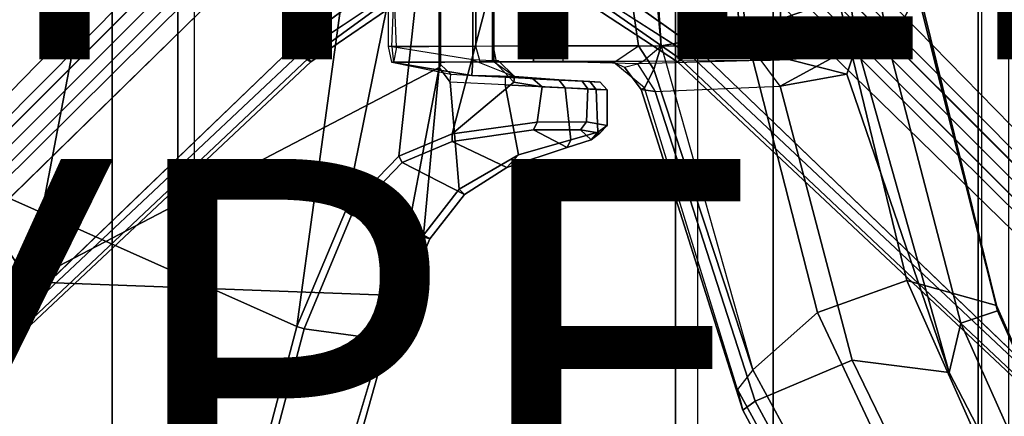
# Model space of a CAD drawing. Extents: x -12.1 to 10.1, y -12.5 to 12.5.
# Drawn here: x -2.4 to 2.6, y -3.8 to -1.8 of the extents above; entities that cross this region are included whole.
import ezdxf

# ---------------------------------------------------------------- set-up
doc = ezdxf.new("R2010")
doc.units = 0
doc.header["$MEASUREMENT"] = 0
for name, color, linetype in [('SEAT-BACK', 5, 'CONTINUOUS'), ('SEAT-BASE', 5, 'CONTINUOUS'), ('SEAT-FABRIC', 5, 'CONTINUOUS'), ('SEAT-OTHER', 7, 'CONTINUOUS'), ('SEAT-TYPE', 7, 'CONTINUOUS')]:
    doc.layers.add(name, color=color, linetype=linetype)

msp = doc.modelspace()

# ---------------------------------------------------------------- linework, layer by layer
at = {"layer": 'SEAT-BACK'}
for points in [[(-3.1555, -9.6063, 17.8187), (-3.1555, 9.6063, 17.8187), (-1.5074, 9.626, 18.2661), (-1.5074, -9.626, 18.2661)], [(-1.5074, 9.626, 18.2661), (-1.5074, -9.626, 18.2661), (1.023, -9.6063, 18.7911), (1.023, 9.6063, 18.7911)], [(1.023, -9.6063, 18.7911), (1.023, 9.6063, 18.7911), (2.4474, 9.6063, 19.0416), (2.4474, -9.6063, 19.0416)], [(2.4474, 9.6063, 19.0416), (2.4474, -9.6063, 19.0416), (3.3679, -9.626, 19.1713), (3.3679, 9.626, 19.1713)]]:
    msp.add_3dface(points, dxfattribs=at)
at = {"layer": 'SEAT-BASE'}
for points in [[(0.8389, -1.9329, 15.7378), (1.2625, -1.8579, 15.5863), (1.1354, -0.3941, 15.5306), (0.787, -1.3592, 15.7082)], [(1.2625, -1.8579, 15.5863), (1.7294, -1.6958, 15.2752), (1.6204, -0.3942, 15.2127), (1.1354, -0.3941, 15.5306)], [(-9.1375, -8.5083, 3.6043), (-2.0198, -0.9276, 6.9916), (-2.0034, -0.9411, 6.8785), (-8.6642, -8.0074, 3.7803)], [(-9.1375, -8.5083, 3.6043), (-9.1087, -8.569, 3.6804), (-1.9829, -0.9873, 7.0664), (-2.0198, -0.9276, 6.9916)], [(1.9905, -0.9281, 6.8451), (1.9381, -1.0093, 6.7735), (8.6642, -8.0074, 3.7803), (1.9905, -0.9281, 6.8451)], [(1.97, -0.9744, 7.033), (9.1087, -8.569, 3.6804), (9.1375, -8.5083, 3.6043), (2.0069, -0.9147, 6.9582)], [(1.9905, -0.9281, 6.8451), (2.0069, -0.9147, 6.9582), (9.1375, -8.5083, 3.6043), (8.6642, -8.0074, 3.7803)], [(-9.1087, -8.569, 3.6804), (-8.8388, -8.8388, 3.7204), (-1.1996, -1.1996, 7.1778), (-1.9829, -0.9873, 7.0664)], [(-8.6642, -8.0074, 3.7803), (-1.951, -1.0222, 6.8069), (-2.0034, -0.9411, 6.8785)], [(1.1996, -1.1996, 7.1778), (8.8388, -8.8388, 3.7204), (9.1087, -8.569, 3.6804), (1.97, -0.9744, 7.033)], [(-1.1996, -1.1996, 7.1778), (-8.8388, -8.8388, 3.7204), (-8.569, -9.1087, 3.6804), (-0.9808, -1.9763, 7.0664)], [(8.569, -9.1087, 3.6804), (8.8388, -8.8388, 3.7204), (1.1996, -1.1996, 7.1778), (0.981, -1.9765, 7.033)], [(-2.3389, -3.1183, 15.356), (-2.0428, -1.566, 15.2803), (-2.5282, -1.2595, 14.9101), (-2.7048, -2.5543, 14.9149)], [(-0.2756, -2.042, 15.7113), (-0.2678, -2.0285, 15.6693), (-0.2678, -1.2786, 15.6693), (-0.2759, -1.2711, 15.7091)], [(-0.9917, -3.342, 14.4478), (-2.6679, -2.595, 14.5946), (-2.4898, -1.305, 14.5941), (-0.7258, -1.4022, 14.445)], [(-0.1069, -2.0021, 14.6971), (-0.5148, -1.9377, 14.8116), (-0.4908, -1.3687, 14.8069), (-0.1069, -1.305, 14.6971)], [(-0.0102, -2.008, 14.6723), (-0.1069, -2.0021, 14.6971), (-0.1069, -1.305, 14.6971), (-0.0102, -1.5799, 14.6723)], [(-0.533, -1.3711, 15.5963), (-0.533, -1.936, 15.5963), (-0.0924, -1.9335, 15.7295), (-0.0924, -1.3736, 15.7295)], [(-0.0103, -1.3735, 14.7124), (-0.0038, -1.9335, 14.7111), (-0.4908, -1.9384, 14.8069), (-0.5148, -1.3694, 14.8116)], [(0.2876, -1.3711, 15.7849), (-0.0924, -1.3736, 15.7295), (-0.0924, -1.9335, 15.7295), (0.3438, -1.9324, 15.7944)], [(-0.0038, -1.9335, 14.7111), (-0.0103, -1.3735, 14.7124), (0.2132, -1.375, 14.7138), (0.2132, -1.9325, 14.7138)], [(0.8389, -1.9339, 14.796), (0.2132, -1.9325, 14.7138), (0.2132, -1.375, 14.7138), (0.8033, -1.3833, 14.7739)], [(0.3438, -1.9324, 15.7944), (0.7247, -1.932, 15.7616), (0.6438, -1.3628, 15.7417), (0.2876, -1.3711, 15.7849)], [(0.7247, -1.932, 15.7616), (0.8389, -1.9329, 15.7378), (0.787, -1.3592, 15.7082), (0.6438, -1.3628, 15.7417)], [(0.8389, -1.9339, 14.796), (0.8033, -1.3833, 14.7739), (1.1949, -1.3934, 14.7346), (1.2389, -1.9342, 14.7767)], [(-8.128, -8.128, 2.5503), (-8.1774, -8.0913, 2.6027), (-1.4938, -1.4076, 4.2069), (-1.4444, -1.4444, 4.1545)], [(-0.9917, -3.342, 14.4478), (-0.7258, -1.4022, 14.445), (-0.4956, -1.5235, 14.4554), (-0.7476, -2.7629, 14.444)], [(1.4429, -1.9335, 14.7368), (1.2389, -1.9342, 14.7767), (1.1949, -1.3934, 14.7346), (1.4286, -1.4007, 14.6747)], [(1.4429, -1.9335, 14.7368), (1.4286, -1.4007, 14.6747), (1.7436, -1.4079, 14.5261), (1.8223, -1.9258, 14.5742)], [(1.4938, -1.4076, 4.2069), (8.1774, -8.0913, 2.6027), (8.128, -8.128, 2.5503), (1.4444, -1.4444, 4.1545)], [(1.983, -1.9355, 14.5862), (1.8223, -1.9258, 14.5742), (1.7436, -1.4079, 14.5261), (1.888, -1.4254, 14.5263)], [(1.888, -1.4254, 14.5263), (2.126, -1.6663, 14.748), (1.983, -1.9355, 14.5862), (1.888, -1.4254, 14.5263)], [(-1.4076, -1.4938, 4.2069), (-8.0913, -8.1774, 2.6027), (-8.128, -8.128, 2.5503), (-1.4444, -1.4444, 4.1545)], [(8.128, -8.128, 2.5503), (8.0913, -8.1774, 2.6027), (1.4076, -1.4938, 4.2069), (1.4444, -1.4444, 4.1545)], [(-0.4791, -2.4871, 14.4576), (-0.7476, -2.7629, 14.444), (-0.4956, -1.5235, 14.4554), (-0.3788, -1.563, 14.4741)], [(-0.2756, -2.042, 15.7113), (-0.2758, -1.5623, 15.7101), (-2.0428, -1.566, 15.2803), (-2.3389, -3.1183, 15.356)], [(-0.4791, -2.4871, 14.4576), (-0.3788, -1.563, 14.4741), (-0.0009, -1.5799, 14.598), (-0.2118, -2.3749, 14.5161)], [(-0.2118, -2.3749, 14.5161), (-0.0009, -1.5799, 14.598), (-0.0009, -2.008, 14.598), (0.0983, -2.1153, 14.6492)], [(-0.0009, -2.008, 14.598), (-0.0009, -1.5799, 14.598), (-0.0102, -1.5799, 14.6723), (-0.0102, -2.008, 14.6723)], [(-0.6226, -1.6505, 6.9123), (-0.5889, -1.7454, 6.9856), (-0.9345, -1.9968, 6.8785), (-1.0157, -1.9444, 6.8069)], [(-0.921, -2.0132, 6.9916), (-0.5084, -1.7318, 7.1134), (-0.5363, -1.6795, 7.1881), (-0.9808, -1.9763, 7.0664)], [(0.9347, -1.9971, 6.8451), (0.5768, -1.7486, 6.9856), (0.6105, -1.6537, 6.9123), (1.0159, -1.9446, 6.7735)], [(2.5228, -3.2364, 15.1386), (2.1313, -1.6457, 14.8758), (1.7294, -1.6958, 15.2752), (2.0728, -3.1103, 15.4425)], [(2.3438, -3.3246, 14.8127), (1.983, -1.9355, 14.5862), (2.126, -1.6663, 14.748), (2.5278, -3.264, 15.004)], [(2.126, -1.6663, 14.748), (2.1313, -1.6457, 14.8758), (2.5228, -3.2364, 15.1386), (2.5278, -3.264, 15.004)], [(0.5243, -1.6827, 7.1881), (0.4964, -1.735, 7.1134), (0.9212, -2.0134, 6.9582), (0.981, -1.9765, 7.033)], [(1.2625, -1.8579, 15.5863), (1.6235, -3.2722, 15.7162), (2.0728, -3.1103, 15.4425), (1.7294, -1.6958, 15.2752)], [(-0.5084, -1.7318, 7.1134), (-0.921, -2.0132, 6.9916), (-0.9345, -1.9968, 6.8785), (-0.5889, -1.7454, 6.9856)], [(0.9347, -1.9971, 6.8451), (0.9212, -2.0134, 6.9582), (0.4964, -1.735, 7.1134), (0.5768, -1.7486, 6.9856)], [(1.2991, -3.5596, 15.864), (1.6235, -3.2722, 15.7162), (1.2625, -1.8579, 15.5863), (0.8389, -1.9329, 15.7378)], [(1.8223, -1.9258, 14.5742), (1.436, -2.1346, 15.0406), (1.8223, -1.9258, 14.5742)], [(1.6856, -1.9819, 14.6868), (1.4803, -2.0014, 14.8051), (1.4429, -1.9335, 14.7368), (1.8223, -1.9258, 14.5742)], [(1.8223, -1.9258, 14.5742), (1.7712, -2.0746, 14.6966), (1.4803, -2.0014, 14.8051), (1.6856, -1.9819, 14.6868)], [(1.7712, -2.0746, 14.6966), (1.8223, -1.9258, 14.5742), (2.2856, -3.5725, 14.8708), (1.7712, -2.0746, 14.6966)], [(2.2856, -3.5725, 14.8708), (1.8223, -1.9258, 14.5742), (1.983, -1.9355, 14.5862), (2.3438, -3.3246, 14.8127)], [(-0.9808, -1.9763, 7.0664), (-8.569, -9.1087, 3.6804), (-8.5083, -9.1375, 3.6043), (-0.921, -2.0132, 6.9916)], [(-0.9345, -1.9968, 6.8785), (-1.0157, -1.9444, 6.8069), (-8.0074, -8.6642, 3.7803), (-0.9345, -1.9968, 6.8785)], [(-0.533, -1.936, 15.5963), (-0.5162, -2.0145, 15.5223), (-0.0698, -2.0122, 15.6569), (-0.0924, -1.9335, 15.7295)], [(-0.5052, -2.0162, 14.8875), (-0.1126, -2.0807, 14.7758), (-0.1069, -2.0021, 14.6971), (-0.5148, -1.9377, 14.8116)], [(0.0115, -2.0122, 14.7857), (-0.0038, -1.9335, 14.7111), (-0.4908, -1.9384, 14.8069), (-0.5052, -2.0162, 14.8875)], [(-0.0698, -2.0122, 15.6569), (-0.0924, -1.9335, 15.7295), (0.3438, -1.9324, 15.7944), (0.3442, -2.0126, 15.7184)], [(0.2132, -1.9325, 14.7138), (0.1967, -2.0112, 14.7879), (0.0115, -2.0122, 14.7857), (-0.0038, -1.9335, 14.7111)], [(0.1967, -2.0112, 14.7879), (0.2132, -1.9325, 14.7138), (0.8389, -1.9339, 14.796), (0.7505, -2.0095, 14.8678)], [(0.3438, -1.9324, 15.7944), (0.3442, -2.0126, 15.7184), (0.6017, -2.0164, 15.669), (0.7247, -1.932, 15.7616)], [(0.6017, -2.0164, 15.669), (0.7247, -1.932, 15.7616), (0.8014, -2.0509, 15.7398), (0.7544, -2.1441, 15.6605)], [(0.8389, -1.9329, 15.7378), (0.8014, -2.0509, 15.7398), (0.7247, -1.932, 15.7616), (0.8389, -1.9329, 15.7378)], [(0.8389, -1.9339, 14.796), (0.7505, -2.0095, 14.8678), (1.2932, -2.0043, 14.8451), (1.2389, -1.9342, 14.7767)], [(0.8014, -2.0509, 15.7398), (0.8014, -2.0509, 15.7398), (0.8389, -1.9329, 15.7378), (1.2991, -3.5596, 15.864)], [(8.5083, -9.1375, 3.6043), (8.569, -9.1087, 3.6804), (0.981, -1.9765, 7.033), (0.9212, -2.0134, 6.9582)], [(8.0074, -8.6642, 3.7803), (1.0159, -1.9446, 6.7735), (0.9347, -1.9971, 6.8451)], [(1.2932, -2.0043, 14.8451), (1.2389, -1.9342, 14.7767), (1.4429, -1.9335, 14.7368), (1.4803, -2.0014, 14.8051)], [(-0.9345, -1.9968, 6.8785), (-0.921, -2.0132, 6.9916), (-8.5083, -9.1375, 3.6043), (-8.0074, -8.6642, 3.7803)], [(-0.5162, -2.0145, 15.5223), (-0.5052, -2.0162, 14.8875), (0.0115, -2.0122, 14.7857), (-0.0698, -2.0122, 15.6569)], [(-0.2181, -2.0752, 15.673), (0.0553, -2.0895, 15.6739), (-0.1126, -2.0807, 14.7758), (-0.5052, -2.0162, 14.8875)], [(-0.0102, -2.008, 14.6723), (-0.1069, -2.0021, 14.6971), (-0.1126, -2.0807, 14.7758), (0.102, -2.086, 14.7106)], [(0.102, -2.086, 14.7106), (0.0213, -2.008, 14.6385), (-0.0102, -2.008, 14.6723), (-0.1069, -2.0021, 14.6971)], [(0.3442, -2.0126, 15.7184), (0.1967, -2.0112, 14.7879), (0.0115, -2.0122, 14.7857), (-0.0698, -2.0122, 15.6569)], [(-0.0009, -2.008, 14.598), (0.0213, -2.008, 14.6385), (0.102, -2.086, 14.7106), (0.0983, -2.1153, 14.6492)], [(0.7505, -2.0095, 14.8678), (0.7193, -2.0225, 15.2331), (0.3442, -2.0126, 15.7184), (0.1967, -2.0112, 14.7879)], [(0.7193, -2.0225, 15.2331), (0.3442, -2.0126, 15.7184), (0.6017, -2.0164, 15.669), (0.6541, -2.0403, 15.4643)], [(0.7544, -2.1441, 15.6605), (0.6017, -2.0164, 15.669), (0.6541, -2.0403, 15.4643), (0.7378, -2.1516, 15.4612)], [(0.8094, -2.1611, 15.3598), (0.7378, -2.1516, 15.4612), (0.6541, -2.0403, 15.4643), (0.7193, -2.0225, 15.2331)], [(1.2932, -2.0043, 14.8451), (1.3417, -2.0067, 14.9225), (0.7193, -2.0225, 15.2331), (0.7505, -2.0095, 14.8678)], [(0.7193, -2.0225, 15.2331), (0.8094, -2.1611, 15.3598), (1.436, -2.1346, 15.0406), (1.3417, -2.0067, 14.9225)], [(8.5083, -9.1375, 3.6043), (0.9212, -2.0134, 6.9582), (0.9347, -1.9971, 6.8451), (8.0074, -8.6642, 3.7803)], [(1.4803, -2.0014, 14.8051), (1.3417, -2.0067, 14.9225), (1.2932, -2.0043, 14.8451)], [(1.436, -2.1346, 15.0406), (1.3417, -2.0067, 14.9225), (1.4803, -2.0014, 14.8051), (1.7712, -2.0746, 14.6966)], [(-0.4957, -3.1857, 15.708), (-0.2756, -2.042, 15.7113), (-2.3389, -3.1183, 15.356)], [(-0.3552, -2.8835, 15.7092), (-0.2756, -2.042, 15.7113), (-0.4957, -3.1857, 15.708), (-0.3552, -2.8835, 15.7092)], [(-0.3552, -2.8835, 15.7092), (-0.175, -2.6515, 15.7115), (-0.2207, -2.1146, 15.7124), (-0.2756, -2.042, 15.7113)], [(-0.2207, -2.1146, 15.7124), (-0.2181, -2.0752, 15.673), (-0.2678, -2.0285, 15.6693), (-0.2756, -2.042, 15.7113)], [(0.0553, -2.0895, 15.6739), (0.0552, -2.1288, 15.7133), (-0.2207, -2.1146, 15.7124), (-0.2181, -2.0752, 15.673)], [(1.2991, -3.5596, 15.864), (1.2232, -3.6577, 15.7836), (0.7544, -2.1441, 15.6605), (0.8014, -2.0509, 15.7398)], [(1.7712, -2.0746, 14.6966), (2.2856, -3.5725, 14.8708), (1.7992, -3.5108, 15.2173), (1.436, -2.1346, 15.0406)], [(0.1226, -2.4796, 15.7078), (0.0552, -2.1288, 15.7133), (-0.2207, -2.1146, 15.7124), (-0.175, -2.6515, 15.7115)], [(-0.2118, -2.3749, 14.5161), (0.0983, -2.1153, 14.6492), (0.2417, -2.1375, 14.7398), (0.2167, -2.3153, 14.7225)], [(0.3244, -2.1036, 15.6033), (0.102, -2.086, 14.7106), (-0.1126, -2.0807, 14.7758), (0.0553, -2.0895, 15.6739)], [(0.3568, -2.1436, 15.6281), (0.3244, -2.1036, 15.6033), (0.0553, -2.0895, 15.6739), (0.0552, -2.1288, 15.7133)], [(0.2417, -2.1375, 14.7398), (0.0983, -2.1153, 14.6492), (0.102, -2.086, 14.7106), (0.1937, -2.0977, 14.7427)], [(0.4807, -2.1118, 15.4397), (0.1937, -2.0977, 14.7427), (0.102, -2.086, 14.7106), (0.3244, -2.1036, 15.6033)], [(0.4807, -2.1118, 15.4397), (0.5324, -2.1145, 15.2046), (0.4415, -2.1098, 14.9661), (0.1937, -2.0977, 14.7427)], [(0.2417, -2.1375, 14.7398), (0.1937, -2.0977, 14.7427), (0.4415, -2.1098, 14.9661), (0.4704, -2.1491, 14.9418)], [(0.3568, -2.1436, 15.6281), (0.5132, -2.1511, 15.4585), (0.4807, -2.1118, 15.4397), (0.3244, -2.1036, 15.6033)], [(0.5683, -2.1538, 15.1855), (0.4704, -2.1491, 14.9418), (0.4415, -2.1098, 14.9661), (0.5324, -2.1145, 15.2046)], [(0.5683, -2.1538, 15.1855), (0.5324, -2.1145, 15.2046), (0.4807, -2.1118, 15.4397), (0.5132, -2.1511, 15.4585)], [(0.1226, -2.4796, 15.7078), (0.3851, -2.4044, 15.608), (0.3568, -2.1436, 15.6281), (0.0552, -2.1288, 15.7133)], [(0.4631, -2.3143, 14.9327), (0.2167, -2.3153, 14.7225), (0.2417, -2.1375, 14.7398), (0.4704, -2.1491, 14.9418)], [(0.5201, -2.3659, 15.4454), (0.5132, -2.1511, 15.4585), (0.3568, -2.1436, 15.6281), (0.3851, -2.4044, 15.608)], [(0.4631, -2.3143, 14.9327), (0.4704, -2.1491, 14.9418), (0.5683, -2.1538, 15.1855), (0.568, -2.332, 15.1833)], [(0.5201, -2.3659, 15.4454), (0.568, -2.332, 15.1833), (0.5683, -2.1538, 15.1855), (0.5132, -2.1511, 15.4585)], [(0.7544, -2.1441, 15.6605), (0.7378, -2.1516, 15.4612), (1.249, -3.7617, 15.5887), (1.2232, -3.6577, 15.7836)], [(0.8094, -2.1611, 15.3598), (1.3104, -3.7177, 15.4856), (1.249, -3.7617, 15.5887), (0.7378, -2.1516, 15.4612)], [(0.8094, -2.1611, 15.3598), (1.436, -2.1346, 15.0406), (1.7992, -3.5108, 15.2173), (1.3104, -3.7177, 15.4856)], [(0.1984, -2.3544, 14.7521), (-0.2116, -2.4121, 14.5487), (-0.2118, -2.3749, 14.5161), (0.2167, -2.3153, 14.7225)], [(0.1984, -2.3544, 14.7521), (0.2167, -2.3153, 14.7225), (0.4631, -2.3143, 14.9327), (0.4343, -2.3536, 14.9546)], [(0.5302, -2.3711, 15.1832), (0.4343, -2.3536, 14.9546), (0.4631, -2.3143, 14.9327), (0.568, -2.332, 15.1833)], [(0.0629, -2.5428, 15.6632), (-0.2116, -2.4121, 14.5487), (0.1984, -2.3544, 14.7521), (0.3661, -2.4427, 15.5688)], [(0.4873, -2.4047, 15.4215), (0.3661, -2.4427, 15.5688), (0.1984, -2.3544, 14.7521), (0.4343, -2.3536, 14.9546)], [(0.4873, -2.4047, 15.4215), (0.5201, -2.3659, 15.4454), (0.3851, -2.4044, 15.608), (0.3661, -2.4427, 15.5688)], [(0.4873, -2.4047, 15.4215), (0.4343, -2.3536, 14.9546), (0.5302, -2.3711, 15.1832)], [(0.5302, -2.3711, 15.1832), (0.568, -2.332, 15.1833), (0.5201, -2.3659, 15.4454), (0.4873, -2.4047, 15.4215)], [(-0.4626, -2.519, 14.4882), (-0.4791, -2.4871, 14.4576), (-0.2118, -2.3749, 14.5161), (-0.2116, -2.4121, 14.5487)], [(0.0629, -2.5428, 15.6632), (-0.1489, -2.6786, 15.6594), (-0.4626, -2.519, 14.4882), (-0.2116, -2.4121, 14.5487)], [(0.0629, -2.5428, 15.6632), (0.3661, -2.4427, 15.5688), (0.3851, -2.4044, 15.608), (0.1226, -2.4796, 15.7078)], [(-0.4626, -2.519, 14.4882), (-0.716, -2.7828, 14.4714), (-0.7476, -2.7629, 14.444), (-0.4791, -2.4871, 14.4576)], [(-0.3232, -2.9019, 15.6564), (-0.716, -2.7828, 14.4714), (-0.4626, -2.519, 14.4882), (-0.1489, -2.6786, 15.6594)], [(0.0629, -2.5428, 15.6632), (0.1226, -2.4796, 15.7078), (-0.175, -2.6515, 15.7115), (-0.1489, -2.6786, 15.6594)], [(-2.3389, -3.1183, 15.356), (-2.7048, -2.5543, 14.9149), (-2.9973, -3.8246, 14.9207), (-2.5886, -3.9077, 15.3944)], [(-0.9917, -3.342, 14.4478), (-1.1484, -3.9405, 14.4511), (-2.9614, -3.8591, 14.5957), (-2.6679, -2.595, 14.5946)], [(-0.3232, -2.9019, 15.6564), (-0.1489, -2.6786, 15.6594), (-0.175, -2.6515, 15.7115), (-0.3552, -2.8835, 15.7092)], [(-0.955, -3.353, 14.4741), (-0.9917, -3.342, 14.4478), (-0.7476, -2.7629, 14.444), (-0.716, -2.7828, 14.4714)], [(-0.3232, -2.9019, 15.6564), (-0.5354, -3.4107, 15.6544), (-0.955, -3.353, 14.4741), (-0.716, -2.7828, 14.4714)], [(-0.3232, -2.9019, 15.6564), (-0.3552, -2.8835, 15.7092), (-0.4957, -3.1857, 15.708), (-0.5354, -3.4107, 15.6544)], [(2.3742, -4.866, 15.9848), (2.7854, -4.7094, 15.7705), (2.0728, -3.1103, 15.4425), (1.6235, -3.2722, 15.7162)], [(2.5228, -3.2364, 15.1386), (2.0728, -3.1103, 15.4425), (2.7854, -4.7094, 15.7705), (3.1241, -4.6013, 15.5137)], [(-0.7321, -3.9728, 15.7042), (-0.4957, -3.1857, 15.708), (-2.3389, -3.1183, 15.356), (-2.5886, -3.9077, 15.3944)], [(-0.7321, -3.9728, 15.7042), (-0.6962, -3.9816, 15.6518), (-0.5354, -3.4107, 15.6544), (-0.4957, -3.1857, 15.708)], [(2.5278, -3.264, 15.004), (3.1408, -4.6385, 15.3702), (2.9601, -4.7033, 15.1971), (2.3438, -3.3246, 14.8127)], [(3.1408, -4.6385, 15.3702), (2.5278, -3.264, 15.004), (2.5228, -3.2364, 15.1386), (3.1241, -4.6013, 15.5137)], [(1.2991, -3.5596, 15.864), (2.2026, -5.2176, 16.1342), (2.3742, -4.866, 15.9848), (1.6235, -3.2722, 15.7162)], [(-1.1114, -3.949, 14.4774), (-1.1484, -3.9405, 14.4511), (-0.9917, -3.342, 14.4478), (-0.955, -3.353, 14.4741)], [(-0.955, -3.353, 14.4741), (-0.5354, -3.4107, 15.6544), (-0.6962, -3.9816, 15.6518), (-1.1114, -3.949, 14.4774)], [(2.2856, -3.5725, 14.8708), (2.3438, -3.3246, 14.8127), (2.9601, -4.7033, 15.1971), (2.9527, -4.8573, 15.2141)], [(2.1451, -5.2559, 15.697), (1.3104, -3.7177, 15.4856), (1.7992, -3.5108, 15.2173), (2.5393, -5.0333, 15.5232)], [(2.9527, -4.8573, 15.2141), (2.5393, -5.0333, 15.5232), (1.7992, -3.5108, 15.2173), (2.2856, -3.5725, 14.8708)], [(2.1309, -5.3277, 16.0587), (2.2026, -5.2176, 16.1342), (1.2991, -3.5596, 15.864), (1.2232, -3.6577, 15.7836)], [(2.1309, -5.3277, 16.0587), (1.2232, -3.6577, 15.7836), (1.249, -3.7617, 15.5887), (2.0603, -5.2697, 15.7981)], [(2.1451, -5.2559, 15.697), (2.0603, -5.2697, 15.7981), (1.249, -3.7617, 15.5887), (1.3104, -3.7177, 15.4856)]]:
    msp.add_3dface(points, dxfattribs=at)
for points, invisible_edges in [([(-1.1996, -1.1996, 7.1778), (-0.9808, -1.9763, 7.0664), (-0.5363, -1.6795, 7.1881), (-0.7811, -0.7811, 7.3672)], 4), ([(0.5243, -1.6827, 7.1881), (0.981, -1.9765, 7.033), (1.1996, -1.1996, 7.1778), (0.7811, -0.7811, 7.3672)], 10), ([(-1.951, -1.0222, 6.8069), (-1.4951, -1.2041, 6.374), (-8.3824, -8.262, 3.2418), (-8.6642, -8.0074, 3.7803)], 5), ([(8.3824, -8.262, 3.2418), (1.4951, -1.2041, 6.374), (1.9381, -1.0093, 6.7735), (8.6642, -8.0074, 3.7803)], 10), ([(-8.3806, -8.2732, 2.9939), (-8.3824, -8.2619, 3.2434), (-1.4951, -1.2041, 6.374), (-1.4973, -1.3384, 5.7085)], 5), ([(-1.2041, -1.4951, 6.374), (-0.7462, -1.2016, 6.4666), (-0.6226, -1.6505, 6.9123), (-1.0157, -1.9444, 6.8069)], 10), ([(0.6105, -1.6537, 6.9123), (0.7462, -1.2016, 6.4666), (1.2041, -1.4951, 6.374), (1.0159, -1.9446, 6.7735)], 5), ([(1.4951, -1.2041, 6.374), (8.3824, -8.2619, 3.2434), (8.3806, -8.2732, 2.9939), (1.4973, -1.3384, 5.7085)], 8), ([(-1.4973, -1.3384, 5.7085), (-1.4938, -1.4076, 4.2069), (-8.1774, -8.0913, 2.6027), (-8.3806, -8.2732, 2.9939)], 5), ([(8.1774, -8.0913, 2.6027), (1.4938, -1.4076, 4.2069), (1.4973, -1.3384, 5.7085), (8.3806, -8.2732, 2.9939)], 10), ([(-8.0913, -8.1774, 2.6027), (-1.4076, -1.4938, 4.2069), (-1.3384, -1.4973, 5.7085), (-8.2732, -8.3806, 2.9939)], 10), ([(-1.2041, -1.4951, 6.374), (-8.2619, -8.3824, 3.2434), (-8.2732, -8.3806, 2.9939), (-1.3384, -1.4973, 5.7085)], 8), ([(-8.262, -8.3824, 3.2418), (-1.2041, -1.4951, 6.374), (-1.0157, -1.9444, 6.8069), (-8.0074, -8.6642, 3.7803)], 10), ([(1.0159, -1.9446, 6.7735), (1.2041, -1.4951, 6.374), (8.262, -8.3824, 3.2418), (8.0074, -8.6642, 3.7803)], 5), ([(8.2732, -8.3806, 2.9939), (8.2619, -8.3824, 3.2434), (1.2041, -1.4951, 6.374), (1.3384, -1.4973, 5.7085)], 5), ([(1.3384, -1.4973, 5.7085), (1.4076, -1.4938, 4.2069), (8.0913, -8.1774, 2.6027), (8.2732, -8.3806, 2.9939)], 5)]:
    msp.add_3dface(points, dxfattribs=dict(at, invisible_edges=invisible_edges))
at = {"layer": 'SEAT-FABRIC'}
for points in [[(-1.5888, 9.5866, 18.4734), (-3.3819, 9.5866, 18.0428), (-3.3819, -9.5866, 18.0428), (-1.5888, -9.5866, 18.4734)], [(-1.9197, -9.5866, 18.3776), (-3.3772, -9.5866, 18.0237), (-3.3772, 9.5866, 18.0237), (-1.9197, 9.5866, 18.3776)], [(1.4024, -9.5866, 19.066), (-1.9197, -9.5866, 18.3776), (-1.9197, 9.5866, 18.3776), (1.4024, 9.5866, 19.066)], [(0.9117, 9.5866, 18.9944), (-1.5888, 9.5866, 18.4734), (-1.5888, -9.5866, 18.4734), (0.9117, -9.5866, 18.9944)], [(2.432, 9.5866, 19.2588), (0.9117, 9.5866, 18.9944), (0.9117, -9.5866, 18.9944), (2.432, -9.5866, 19.2588)], [(2.5838, -9.5866, 19.2624), (1.4024, -9.5866, 19.066), (1.4024, 9.5866, 19.066), (2.5838, 9.5866, 19.2624)], [(3.189, 9.5866, 19.375), (2.432, 9.5866, 19.2588), (2.432, -9.5866, 19.2588), (3.189, -9.5866, 19.375)]]:
    msp.add_3dface(points, dxfattribs=at)

# ---------------------------------------------------------------- texts
at = {"layer": 'SEAT-OTHER'}
msp.add_attdef('OTHER', (-5, -2), '', height=2, dxfattribs=at)
at = {"layer": 'SEAT-TYPE', "flags": 2}
msp.add_attdef('TYPE', (-5, -4.5), 'SEAT', height=2, dxfattribs=at)

doc.saveas('drawing.dxf')
